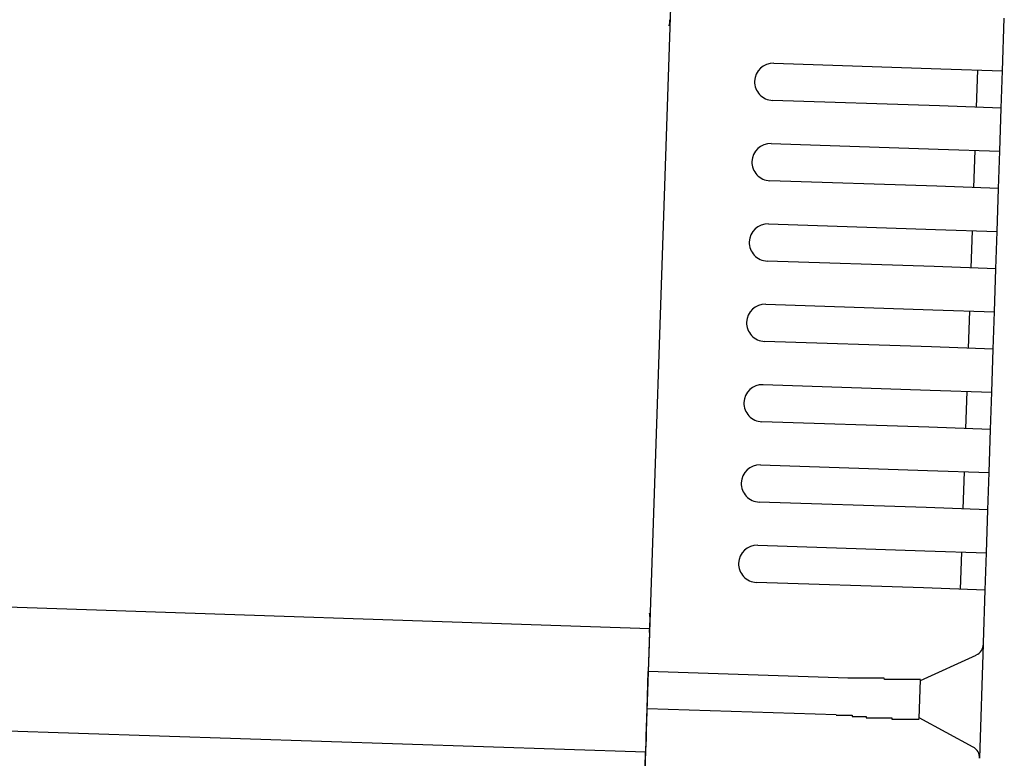
# Model space of a CAD drawing. Extents: x 543 to 20478, y 184 to 14052.
# Drawn here: x 8090 to 8169, y 13002 to 13062 of the extents above; entities that cross this region are included whole.
import ezdxf

# ---------------------------------------------------------------- set-up
doc = ezdxf.new("R2010")
doc.units = 0
doc.header["$LTSCALE"] = 50
doc.header["$MEASUREMENT"] = 0
doc.layers.add('上枠左右A1_5', color=1, linetype='CONTINUOUS')
doc.layers.add('鼻隠し後コーナー', color=4, linetype='CONTINUOUS')

msp = doc.modelspace()

# ---------------------------------------------------------------- linework, layer by layer
at = {"layer": '上枠左右A1_5'}
for p, q in [((8143.845, 13107.68), (8139.19, 12967.757)), ((6498.78, 13067.351), (8140.686, 13012.732)), ((6498.447, 13057.357), (8140.354, 13002.738))]:
    msp.add_line(p, q, dxfattribs=at)
at = {"layer": '鼻隠し後コーナー', "linetype": 'Continuous'}
for p, q in [((8169.201, 13057.809), (8169.343, 13062.08)), ((8150.711, 13058.424), (8164.204, 13057.975)), ((8164.204, 13057.975), (8169.201, 13057.809)), ((8167.102, 13054.877), (8167.202, 13057.876)), ((8169.151, 13056.31), (8169.201, 13057.809)), ((8169.101, 13054.811), (8169.151, 13056.31)), ((8164.104, 13054.977), (8150.611, 13055.426)), ((8169.101, 13054.811), (8164.104, 13054.977)), ((8168.985, 13051.313), (8169.101, 13054.811)), ((8150.495, 13051.928), (8163.988, 13051.479)), ((8163.988, 13051.479), (8168.985, 13051.313)), ((8166.886, 13048.381), (8166.986, 13051.379)), ((8168.935, 13049.814), (8168.985, 13051.313)), ((8168.885, 13048.314), (8168.935, 13049.814)), ((8163.888, 13048.481), (8150.395, 13048.929)), ((8168.885, 13048.314), (8163.888, 13048.481)), ((8168.769, 13044.816), (8168.885, 13048.314)), ((8150.279, 13045.431), (8163.771, 13044.983)), ((8163.771, 13044.983), (8168.769, 13044.816)), ((8166.67, 13041.884), (8166.77, 13044.883)), ((8168.719, 13043.317), (8168.769, 13044.816)), ((8168.669, 13041.818), (8168.719, 13043.317)), ((8163.672, 13041.984), (8150.179, 13042.433)), ((8168.669, 13041.818), (8163.672, 13041.984)), ((8168.553, 13038.32), (8168.669, 13041.818)), ((8150.063, 13038.935), (8163.555, 13038.486)), ((8163.555, 13038.486), (8168.553, 13038.32)), ((8166.454, 13035.388), (8166.554, 13038.386)), ((8168.503, 13036.821), (8168.553, 13038.32)), ((8168.453, 13035.322), (8168.503, 13036.821)), ((8163.456, 13035.488), (8149.963, 13035.937)), ((8168.453, 13035.322), (8163.456, 13035.488)), ((8168.336, 13031.824), (8168.453, 13035.322)), ((8149.847, 13032.439), (8163.339, 13031.99)), ((8163.339, 13031.99), (8168.336, 13031.824)), ((8166.238, 13028.892), (8166.338, 13031.89)), ((8168.287, 13030.324), (8168.336, 13031.824)), ((8168.237, 13028.825), (8168.287, 13030.324)), ((8163.239, 13028.991), (8149.747, 13029.44)), ((8168.237, 13028.825), (8163.239, 13028.991)), ((8168.12, 13025.327), (8168.237, 13028.825)), ((8149.631, 13025.942), (8163.123, 13025.493)), ((8163.123, 13025.493), (8168.12, 13025.327)), ((8166.022, 13022.395), (8166.121, 13025.394)), ((8168.07, 13023.828), (8168.12, 13025.327)), ((8168.021, 13022.329), (8168.07, 13023.828)), ((8163.023, 13022.495), (8149.531, 13022.944)), ((8168.021, 13022.329), (8163.023, 13022.495)), ((8167.904, 13018.831), (8168.021, 13022.329)), ((8149.414, 13019.446), (8162.907, 13018.997)), ((8162.907, 13018.997), (8167.904, 13018.831)), ((8165.806, 13015.899), (8165.905, 13018.897)), ((8167.854, 13017.332), (8167.904, 13018.831)), ((8167.804, 13015.832), (8167.854, 13017.332)), ((8162.807, 13015.999), (8149.315, 13016.447)), ((8167.804, 13015.832), (8162.807, 13015.999)), ((8167.662, 13011.561), (8167.804, 13015.832)), ((8140.675, 13012.399), (8140.711, 13013.483)), ((8140.675, 13012.399), (8140.645, 13011.477)), ((8140.645, 13011.477), (8140.57, 13009.234)), ((8167.547, 13008.101), (8167.659, 13011.453)), ((8167.659, 13011.453), (8167.662, 13011.561)), ((8162.558, 13008.503), (8167.077, 13010.577)), ((8140.47, 13006.236), (8140.57, 13009.234)), ((8156.712, 13008.697), (8140.57, 13009.234)), ((8162.456, 13005.446), (8162.56, 13008.557)), ((8167.463, 13005.574), (8167.547, 13008.101)), ((8140.396, 13004.013), (8140.47, 13006.236)), ((8155.754, 13005.727), (8140.47, 13006.236)), ((8166.829, 13003.134), (8162.458, 13005.504)), ((8167.352, 13002.222), (8167.463, 13005.574)), ((8140.396, 13004.013), (8140.367, 13003.12)), ((8139.323, 12971.755), (8140.367, 13003.12))]:
    msp.add_line(p, q, dxfattribs=at)
for points in [[(8157.56, 13008.7, 0), (8157.55, 13008.7, 0), (8157.55, 13008.7, 0), (8157.54, 13008.7, 0), (8157.53, 13008.7, 0), (8157.53, 13008.7, 0), (8157.52, 13008.7, 0), (8157.51, 13008.7, 0), (8157.51, 13008.7, 0), (8157.5, 13008.7, 0), (8157.49, 13008.7, 0), (8157.49, 13008.7, 0), (8157.48, 13008.7, 0), (8157.47, 13008.7, 0), (8157.47, 13008.7, 0), (8157.46, 13008.7, 0), (8157.45, 13008.7, 0), (8157.45, 13008.7, 0), (8157.44, 13008.7, 0), (8157.43, 13008.7, 0), (8157.43, 13008.7, 0), (8157.42, 13008.7, 0), (8157.41, 13008.7, 0), (8157.41, 13008.7, 0), (8157.4, 13008.7, 0), (8157.39, 13008.7, 0), (8157.39, 13008.7, 0), (8157.38, 13008.7, 0), (8157.37, 13008.7, 0), (8157.37, 13008.7, 0), (8157.36, 13008.7, 0), (8157.35, 13008.7, 0), (8157.35, 13008.7, 0), (8157.34, 13008.7, 0), (8157.33, 13008.7, 0), (8157.33, 13008.7, 0), (8157.32, 13008.7, 0), (8157.31, 13008.7, 0), (8157.31, 13008.7, 0), (8157.3, 13008.7, 0), (8157.29, 13008.7, 0), (8157.29, 13008.7, 0), (8157.28, 13008.7, 0), (8157.27, 13008.7, 0), (8157.27, 13008.7, 0), (8157.26, 13008.7, 0), (8157.26, 13008.7, 0), (8157.25, 13008.7, 0), (8157.24, 13008.7, 0), (8157.24, 13008.7, 0), (8157.23, 13008.7, 0), (8157.22, 13008.7, 0), (8157.22, 13008.7, 0), (8157.21, 13008.7, 0), (8157.2, 13008.7, 0), (8157.2, 13008.7, 0), (8157.19, 13008.7, 0), (8157.18, 13008.7, 0), (8157.18, 13008.7, 0), (8157.17, 13008.7, 0), (8157.16, 13008.7, 0), (8157.16, 13008.7, 0), (8157.15, 13008.7, 0), (8157.14, 13008.7, 0), (8157.14, 13008.7, 0), (8157.13, 13008.7, 0), (8157.12, 13008.7, 0), (8157.12, 13008.7, 0), (8157.11, 13008.7, 0), (8157.1, 13008.7, 0), (8157.1, 13008.7, 0), (8157.09, 13008.7, 0), (8157.08, 13008.7, 0), (8157.08, 13008.7, 0), (8157.07, 13008.7, 0), (8157.06, 13008.7, 0), (8157.06, 13008.7, 0), (8157.05, 13008.7, 0), (8157.04, 13008.7, 0), (8157.04, 13008.7, 0), (8157.03, 13008.7, 0), (8157.02, 13008.7, 0), (8157.02, 13008.7, 0), (8157.01, 13008.7, 0), (8157, 13008.7, 0), (8157, 13008.7, 0), (8156.99, 13008.7, 0), (8156.98, 13008.7, 0), (8156.98, 13008.7, 0), (8156.97, 13008.7, 0), (8156.96, 13008.7, 0), (8156.96, 13008.7, 0), (8156.95, 13008.7, 0), (8156.94, 13008.7, 0), (8156.94, 13008.7, 0), (8156.93, 13008.7, 0), (8156.92, 13008.7, 0), (8156.92, 13008.7, 0), (8156.91, 13008.7, 0), (8156.9, 13008.7, 0), (8156.9, 13008.7, 0), (8156.89, 13008.7, 0), (8156.88, 13008.7, 0), (8156.88, 13008.7, 0), (8156.87, 13008.7, 0), (8156.86, 13008.7, 0), (8156.86, 13008.7, 0), (8156.85, 13008.7, 0), (8156.84, 13008.7, 0), (8156.84, 13008.7, 0), (8156.83, 13008.7, 0), (8156.82, 13008.7, 0), (8156.82, 13008.7, 0), (8156.81, 13008.7, 0), (8156.8, 13008.7, 0), (8156.8, 13008.7, 0), (8156.79, 13008.7, 0), (8156.78, 13008.7, 0), (8156.78, 13008.7, 0), (8156.77, 13008.7, 0), (8156.77, 13008.7, 0), (8156.76, 13008.7, 0), (8156.75, 13008.7, 0), (8156.75, 13008.7, 0), (8156.74, 13008.7, 0), (8156.73, 13008.7, 0), (8156.73, 13008.7, 0), (8156.72, 13008.7, 0), (8156.71, 13008.7, 0)], [(8155.75, 13005.7, 0), (8155.77, 13005.7, 0), (8155.78, 13005.7, 0), (8155.79, 13005.7, 0), (8155.81, 13005.7, 0), (8155.82, 13005.7, 0), (8155.83, 13005.7, 0), (8155.85, 13005.7, 0), (8155.86, 13005.7, 0), (8155.87, 13005.7, 0), (8155.89, 13005.7, 0), (8155.9, 13005.7, 0), (8155.91, 13005.7, 0), (8155.93, 13005.7, 0), (8155.94, 13005.7, 0), (8155.95, 13005.7, 0), (8155.96, 13005.7, 0), (8155.98, 13005.7, 0), (8155.99, 13005.7, 0), (8156, 13005.7, 0), (8156.02, 13005.7, 0), (8156.03, 13005.7, 0), (8156.04, 13005.7, 0), (8156.06, 13005.7, 0), (8156.07, 13005.7, 0), (8156.08, 13005.7, 0), (8156.1, 13005.7, 0), (8156.11, 13005.7, 0), (8156.12, 13005.7, 0), (8156.14, 13005.7, 0), (8156.15, 13005.7, 0), (8156.16, 13005.7, 0), (8156.18, 13005.7, 0), (8156.19, 13005.7, 0), (8156.2, 13005.7, 0), (8156.22, 13005.7, 0), (8156.23, 13005.7, 0), (8156.24, 13005.7, 0), (8156.26, 13005.7, 0), (8156.27, 13005.7, 0), (8156.28, 13005.7, 0), (8156.3, 13005.7, 0), (8156.31, 13005.7, 0), (8156.32, 13005.7, 0), (8156.34, 13005.7, 0), (8156.35, 13005.7, 0), (8156.36, 13005.7, 0), (8156.38, 13005.7, 0), (8156.39, 13005.7, 0), (8156.4, 13005.7, 0), (8156.42, 13005.7, 0), (8156.43, 13005.7, 0), (8156.44, 13005.7, 0), (8156.46, 13005.7, 0), (8156.47, 13005.7, 0), (8156.48, 13005.7, 0), (8156.5, 13005.7, 0), (8156.51, 13005.7, 0), (8156.52, 13005.7, 0), (8156.54, 13005.7, 0), (8156.55, 13005.7, 0), (8156.56, 13005.7, 0), (8156.58, 13005.7, 0), (8156.59, 13005.7, 0), (8156.6, 13005.7, 0), (8156.61, 13005.7, 0), (8156.63, 13005.7, 0), (8156.64, 13005.7, 0), (8156.65, 13005.7, 0), (8156.67, 13005.7, 0), (8156.68, 13005.7, 0), (8156.7, 13005.7, 0), (8156.71, 13005.7, 0), (8156.72, 13005.7, 0), (8156.74, 13005.7, 0), (8156.75, 13005.7, 0), (8156.76, 13005.7, 0), (8156.78, 13005.7, 0), (8156.79, 13005.7, 0), (8156.8, 13005.7, 0), (8156.82, 13005.7, 0), (8156.83, 13005.7, 0), (8156.84, 13005.7, 0), (8156.86, 13005.7, 0), (8156.87, 13005.7, 0), (8156.88, 13005.7, 0), (8156.9, 13005.7, 0), (8156.91, 13005.7, 0), (8156.92, 13005.7, 0), (8156.94, 13005.7, 0), (8156.95, 13005.7, 0), (8156.96, 13005.7, 0), (8156.98, 13005.7, 0), (8156.99, 13005.7, 0), (8157, 13005.7, 0), (8157.02, 13005.7, 0), (8157.03, 13005.7, 0), (8157.04, 13005.7, 0), (8157.06, 13005.6, 0), (8157.07, 13005.6, 0), (8157.08, 13005.6, 0), (8157.1, 13005.6, 0), (8157.11, 13005.6, 0), (8157.12, 13005.6, 0), (8157.14, 13005.6, 0), (8157.15, 13005.6, 0), (8157.16, 13005.6, 0), (8157.18, 13005.6, 0), (8157.19, 13005.6, 0), (8157.2, 13005.6, 0), (8157.22, 13005.6, 0), (8157.23, 13005.6, 0), (8157.24, 13005.6, 0), (8157.26, 13005.6, 0), (8157.27, 13005.6, 0), (8157.28, 13005.6, 0), (8157.3, 13005.6, 0), (8157.31, 13005.6, 0), (8157.32, 13005.6, 0), (8157.34, 13005.6, 0), (8157.35, 13005.6, 0), (8157.36, 13005.6, 0), (8157.38, 13005.6, 0), (8157.39, 13005.6, 0), (8157.41, 13005.6, 0), (8157.42, 13005.6, 0), (8157.43, 13005.6, 0), (8157.45, 13005.6, 0), (8157.46, 13005.6, 0)]]:
    msp.add_polyline3d(points, dxfattribs=at)
at = {"layer": '鼻隠し後コーナー'}
for points in [[(8162.56, 13008.6, 0), (8162.56, 13008.6, 0), (8162.56, 13008.6, 0), (8162.56, 13008.6, 0), (8162.56, 13008.6, 0), (8162.55, 13008.6, 0), (8162.55, 13008.6, 0), (8162.55, 13008.6, 0), (8162.55, 13008.6, 0), (8162.55, 13008.6, 0), (8162.55, 13008.6, 0), (8162.55, 13008.6, 0), (8162.55, 13008.6, 0), (8162.55, 13008.6, 0), (8162.55, 13008.6, 0), (8162.54, 13008.6, 0), (8162.54, 13008.6, 0), (8162.54, 13008.6, 0), (8162.54, 13008.6, 0), (8162.54, 13008.6, 0), (8162.54, 13008.6, 0), (8162.54, 13008.6, 0), (8162.53, 13008.6, 0), (8162.53, 13008.6, 0), (8162.53, 13008.6, 0), (8162.53, 13008.6, 0), (8162.53, 13008.6, 0), (8162.53, 13008.6, 0), (8162.52, 13008.6, 0), (8162.52, 13008.6, 0), (8162.52, 13008.6, 0), (8162.52, 13008.6, 0), (8162.52, 13008.6, 0), (8162.51, 13008.6, 0), (8162.51, 13008.6, 0), (8162.51, 13008.6, 0), (8162.51, 13008.6, 0), (8162.5, 13008.6, 0), (8162.5, 13008.6, 0), (8162.5, 13008.6, 0), (8162.49, 13008.6, 0), (8162.49, 13008.6, 0), (8162.49, 13008.6, 0), (8162.48, 13008.6, 0), (8162.48, 13008.6, 0), (8162.48, 13008.6, 0), (8162.47, 13008.6, 0), (8162.47, 13008.6, 0), (8162.47, 13008.6, 0), (8162.46, 13008.6, 0), (8162.46, 13008.6, 0), (8162.45, 13008.6, 0), (8162.45, 13008.6, 0), (8162.45, 13008.6, 0), (8162.44, 13008.6, 0), (8162.44, 13008.6, 0), (8162.43, 13008.6, 0), (8162.43, 13008.6, 0), (8162.42, 13008.6, 0), (8162.42, 13008.6, 0), (8162.41, 13008.6, 0), (8162.41, 13008.6, 0), (8162.4, 13008.6, 0), (8162.4, 13008.6, 0), (8162.39, 13008.6, 0), (8162.39, 13008.6, 0), (8162.38, 13008.6, 0), (8162.38, 13008.6, 0), (8162.37, 13008.6, 0), (8162.36, 13008.6, 0), (8162.36, 13008.6, 0), (8162.35, 13008.6, 0), (8162.35, 13008.6, 0), (8162.34, 13008.6, 0), (8162.33, 13008.6, 0), (8162.33, 13008.6, 0), (8162.32, 13008.6, 0), (8162.31, 13008.6, 0), (8162.31, 13008.6, 0), (8162.3, 13008.6, 0), (8162.29, 13008.6, 0), (8162.29, 13008.6, 0), (8162.28, 13008.6, 0), (8162.27, 13008.6, 0), (8162.27, 13008.6, 0), (8162.26, 13008.6, 0), (8162.25, 13008.6, 0), (8162.25, 13008.6, 0), (8162.24, 13008.6, 0), (8162.23, 13008.6, 0), (8162.22, 13008.6, 0), (8162.22, 13008.6, 0), (8162.21, 13008.6, 0), (8162.2, 13008.6, 0), (8162.19, 13008.6, 0), (8162.19, 13008.6, 0), (8162.18, 13008.6, 0), (8162.17, 13008.6, 0), (8162.16, 13008.6, 0), (8162.15, 13008.6, 0), (8162.15, 13008.6, 0), (8162.14, 13008.6, 0), (8162.13, 13008.6, 0), (8162.12, 13008.6, 0), (8162.11, 13008.6, 0), (8162.1, 13008.6, 0), (8162.1, 13008.6, 0), (8162.09, 13008.6, 0), (8162.08, 13008.6, 0), (8162.07, 13008.6, 0), (8162.06, 13008.6, 0), (8162.05, 13008.6, 0), (8162.04, 13008.6, 0), (8162.03, 13008.6, 0), (8162.02, 13008.6, 0), (8162.02, 13008.6, 0), (8162.01, 13008.6, 0), (8162, 13008.6, 0), (8161.99, 13008.6, 0), (8161.98, 13008.6, 0), (8161.97, 13008.6, 0), (8161.96, 13008.6, 0), (8161.95, 13008.6, 0), (8161.94, 13008.6, 0), (8161.93, 13008.6, 0), (8161.92, 13008.6, 0), (8161.91, 13008.6, 0), (8161.9, 13008.6, 0), (8161.89, 13008.6, 0), (8161.88, 13008.6, 0), (8161.87, 13008.6, 0), (8161.86, 13008.6, 0), (8161.85, 13008.6, 0), (8161.84, 13008.6, 0), (8161.83, 13008.6, 0), (8161.81, 13008.6, 0), (8161.8, 13008.6, 0), (8161.79, 13008.6, 0), (8161.78, 13008.6, 0), (8161.77, 13008.6, 0), (8161.76, 13008.6, 0), (8161.75, 13008.6, 0), (8161.74, 13008.6, 0), (8161.73, 13008.6, 0), (8161.71, 13008.6, 0), (8161.7, 13008.6, 0), (8161.69, 13008.6, 0), (8161.68, 13008.6, 0), (8161.67, 13008.6, 0), (8161.66, 13008.6, 0), (8161.64, 13008.6, 0), (8161.63, 13008.6, 0), (8161.62, 13008.6, 0), (8161.61, 13008.6, 0), (8161.6, 13008.6, 0), (8161.58, 13008.6, 0), (8161.57, 13008.6, 0), (8161.56, 13008.6, 0), (8161.55, 13008.6, 0), (8161.54, 13008.6, 0), (8161.52, 13008.6, 0), (8161.51, 13008.6, 0), (8161.5, 13008.6, 0), (8161.49, 13008.6, 0), (8161.47, 13008.6, 0), (8161.46, 13008.6, 0), (8161.45, 13008.6, 0), (8161.43, 13008.6, 0), (8161.42, 13008.6, 0), (8161.41, 13008.6, 0), (8161.39, 13008.6, 0), (8161.38, 13008.6, 0), (8161.37, 13008.6, 0), (8161.35, 13008.6, 0), (8161.34, 13008.6, 0), (8161.33, 13008.6, 0), (8161.31, 13008.6, 0), (8161.3, 13008.6, 0), (8161.29, 13008.6, 0), (8161.27, 13008.6, 0), (8161.26, 13008.6, 0), (8161.25, 13008.6, 0), (8161.23, 13008.6, 0), (8161.22, 13008.6, 0), (8161.2, 13008.6, 0), (8161.19, 13008.6, 0), (8161.18, 13008.6, 0), (8161.16, 13008.6, 0), (8161.15, 13008.6, 0), (8161.13, 13008.6, 0), (8161.12, 13008.6, 0), (8161.1, 13008.6, 0), (8161.09, 13008.6, 0), (8161.08, 13008.6, 0), (8161.06, 13008.6, 0), (8161.05, 13008.6, 0), (8161.03, 13008.6, 0), (8161.02, 13008.6, 0), (8161, 13008.6, 0), (8160.99, 13008.6, 0), (8160.97, 13008.6, 0), (8160.96, 13008.6, 0), (8160.94, 13008.6, 0), (8160.93, 13008.6, 0), (8160.91, 13008.6, 0), (8160.9, 13008.6, 0), (8160.88, 13008.6, 0), (8160.87, 13008.6, 0), (8160.85, 13008.6, 0), (8160.83, 13008.6, 0), (8160.82, 13008.6, 0), (8160.8, 13008.6, 0), (8160.79, 13008.6, 0), (8160.77, 13008.6, 0), (8160.76, 13008.6, 0), (8160.74, 13008.6, 0), (8160.72, 13008.6, 0), (8160.71, 13008.6, 0), (8160.69, 13008.6, 0), (8160.68, 13008.6, 0), (8160.66, 13008.6, 0), (8160.64, 13008.6, 0), (8160.63, 13008.6, 0), (8160.61, 13008.6, 0), (8160.6, 13008.6, 0), (8160.58, 13008.6, 0), (8160.56, 13008.6, 0), (8160.55, 13008.6, 0), (8160.53, 13008.6, 0), (8160.51, 13008.6, 0), (8160.5, 13008.6, 0), (8160.48, 13008.6, 0), (8160.46, 13008.6, 0), (8160.45, 13008.6, 0), (8160.43, 13008.6, 0), (8160.41, 13008.6, 0), (8160.4, 13008.6, 0), (8160.38, 13008.6, 0), (8160.36, 13008.6, 0), (8160.35, 13008.6, 0), (8160.33, 13008.6, 0), (8160.31, 13008.6, 0), (8160.29, 13008.6, 0), (8160.28, 13008.6, 0), (8160.26, 13008.6, 0), (8160.24, 13008.6, 0), (8160.23, 13008.6, 0), (8160.21, 13008.6, 0), (8160.19, 13008.6, 0), (8160.17, 13008.6, 0), (8160.16, 13008.6, 0), (8160.14, 13008.6, 0), (8160.12, 13008.6, 0), (8160.1, 13008.6, 0), (8160.09, 13008.6, 0), (8160.07, 13008.6, 0), (8160.05, 13008.6, 0), (8160.03, 13008.6, 0), (8160.01, 13008.6, 0), (8160, 13008.6, 0), (8159.98, 13008.6, 0), (8159.96, 13008.6, 0), (8159.94, 13008.6, 0), (8159.92, 13008.6, 0), (8159.91, 13008.6, 0), (8159.89, 13008.6, 0), (8159.87, 13008.6, 0), (8159.85, 13008.6, 0), (8159.83, 13008.6, 0), (8159.82, 13008.6, 0), (8159.8, 13008.6, 0), (8159.78, 13008.6, 0), (8159.76, 13008.6, 0), (8159.74, 13008.6, 0), (8159.72, 13008.6, 0), (8159.7, 13008.6, 0), (8159.69, 13008.6, 0), (8159.67, 13008.6, 0), (8159.65, 13008.6, 0), (8159.63, 13008.7, 0), (8159.61, 13008.7, 0), (8159.59, 13008.7, 0), (8159.57, 13008.7, 0), (8159.56, 13008.7, 0), (8159.54, 13008.7, 0), (8159.52, 13008.7, 0), (8159.5, 13008.7, 0), (8159.48, 13008.7, 0), (8159.46, 13008.7, 0), (8159.44, 13008.7, 0), (8159.42, 13008.7, 0), (8159.4, 13008.7, 0), (8159.39, 13008.7, 0), (8159.37, 13008.7, 0), (8159.35, 13008.7, 0), (8159.33, 13008.7, 0), (8159.31, 13008.7, 0), (8159.29, 13008.7, 0), (8159.27, 13008.7, 0), (8159.25, 13008.7, 0), (8159.23, 13008.7, 0), (8159.21, 13008.7, 0), (8159.19, 13008.7, 0), (8159.17, 13008.7, 0), (8159.15, 13008.7, 0), (8159.13, 13008.7, 0), (8159.12, 13008.7, 0), (8159.1, 13008.7, 0), (8159.08, 13008.7, 0), (8159.06, 13008.7, 0), (8159.04, 13008.7, 0), (8159.02, 13008.7, 0), (8159, 13008.7, 0), (8158.98, 13008.7, 0), (8158.96, 13008.7, 0), (8158.94, 13008.7, 0), (8158.92, 13008.7, 0), (8158.9, 13008.7, 0), (8158.88, 13008.7, 0), (8158.86, 13008.7, 0), (8158.84, 13008.7, 0), (8158.82, 13008.7, 0), (8158.8, 13008.7, 0), (8158.78, 13008.7, 0), (8158.76, 13008.7, 0), (8158.74, 13008.7, 0), (8158.72, 13008.7, 0), (8158.7, 13008.7, 0), (8158.68, 13008.7, 0), (8158.66, 13008.7, 0), (8158.64, 13008.7, 0), (8158.62, 13008.7, 0), (8158.6, 13008.7, 0), (8158.58, 13008.7, 0), (8158.56, 13008.7, 0), (8158.54, 13008.7, 0), (8158.52, 13008.7, 0), (8158.5, 13008.7, 0), (8158.48, 13008.7, 0), (8158.46, 13008.7, 0), (8158.44, 13008.7, 0), (8158.42, 13008.7, 0), (8158.4, 13008.7, 0), (8158.38, 13008.7, 0), (8158.36, 13008.7, 0), (8158.34, 13008.7, 0), (8158.32, 13008.7, 0), (8158.3, 13008.7, 0), (8158.28, 13008.7, 0), (8158.26, 13008.7, 0), (8158.24, 13008.7, 0), (8158.22, 13008.7, 0), (8158.2, 13008.7, 0), (8158.18, 13008.7, 0), (8158.16, 13008.7, 0), (8158.13, 13008.7, 0), (8158.11, 13008.7, 0), (8158.09, 13008.7, 0), (8158.07, 13008.7, 0), (8158.05, 13008.7, 0), (8158.03, 13008.7, 0), (8158.01, 13008.7, 0), (8157.99, 13008.7, 0), (8157.97, 13008.7, 0), (8157.95, 13008.7, 0), (8157.93, 13008.7, 0), (8157.91, 13008.7, 0), (8157.89, 13008.7, 0), (8157.87, 13008.7, 0), (8157.85, 13008.7, 0), (8157.83, 13008.7, 0), (8157.81, 13008.7, 0), (8157.79, 13008.7, 0), (8157.77, 13008.7, 0), (8157.75, 13008.7, 0), (8157.73, 13008.7, 0), (8157.7, 13008.7, 0), (8157.68, 13008.7, 0), (8157.66, 13008.7, 0), (8157.64, 13008.7, 0), (8157.62, 13008.7, 0), (8157.6, 13008.7, 0), (8157.58, 13008.7, 0), (8157.56, 13008.7, 0)], [(8157.46, 13005.6, 0), (8157.48, 13005.6, 0), (8157.5, 13005.6, 0), (8157.52, 13005.6, 0), (8157.54, 13005.6, 0), (8157.56, 13005.6, 0), (8157.58, 13005.6, 0), (8157.6, 13005.6, 0), (8157.62, 13005.6, 0), (8157.64, 13005.6, 0), (8157.66, 13005.6, 0), (8157.68, 13005.6, 0), (8157.7, 13005.6, 0), (8157.72, 13005.6, 0), (8157.74, 13005.6, 0), (8157.77, 13005.6, 0), (8157.79, 13005.6, 0), (8157.81, 13005.6, 0), (8157.83, 13005.6, 0), (8157.85, 13005.6, 0), (8157.87, 13005.6, 0), (8157.89, 13005.6, 0), (8157.91, 13005.6, 0), (8157.93, 13005.6, 0), (8157.95, 13005.6, 0), (8157.97, 13005.6, 0), (8157.99, 13005.6, 0), (8158.01, 13005.6, 0), (8158.03, 13005.6, 0), (8158.05, 13005.6, 0), (8158.07, 13005.6, 0), (8158.09, 13005.6, 0), (8158.11, 13005.6, 0), (8158.13, 13005.6, 0), (8158.15, 13005.6, 0), (8158.17, 13005.6, 0), (8158.19, 13005.5, 0), (8158.21, 13005.5, 0), (8158.23, 13005.5, 0), (8158.25, 13005.5, 0), (8158.27, 13005.5, 0), (8158.29, 13005.5, 0), (8158.31, 13005.5, 0), (8158.33, 13005.5, 0), (8158.35, 13005.5, 0), (8158.37, 13005.5, 0), (8158.39, 13005.5, 0), (8158.41, 13005.5, 0), (8158.43, 13005.5, 0), (8158.45, 13005.5, 0), (8158.47, 13005.5, 0), (8158.49, 13005.5, 0), (8158.51, 13005.5, 0), (8158.53, 13005.5, 0), (8158.55, 13005.5, 0), (8158.57, 13005.5, 0), (8158.59, 13005.5, 0), (8158.61, 13005.5, 0), (8158.63, 13005.5, 0), (8158.65, 13005.5, 0), (8158.67, 13005.5, 0), (8158.69, 13005.5, 0), (8158.71, 13005.5, 0), (8158.73, 13005.5, 0), (8158.75, 13005.5, 0), (8158.77, 13005.5, 0), (8158.79, 13005.5, 0), (8158.81, 13005.5, 0), (8158.83, 13005.5, 0), (8158.85, 13005.5, 0), (8158.87, 13005.5, 0), (8158.89, 13005.5, 0), (8158.91, 13005.5, 0), (8158.93, 13005.5, 0), (8158.95, 13005.5, 0), (8158.97, 13005.5, 0), (8158.99, 13005.5, 0), (8159.01, 13005.5, 0), (8159.03, 13005.5, 0), (8159.05, 13005.5, 0), (8159.07, 13005.5, 0), (8159.09, 13005.5, 0), (8159.11, 13005.5, 0), (8159.12, 13005.5, 0), (8159.14, 13005.5, 0), (8159.16, 13005.5, 0), (8159.18, 13005.5, 0), (8159.2, 13005.5, 0), (8159.22, 13005.5, 0), (8159.24, 13005.5, 0), (8159.26, 13005.5, 0), (8159.28, 13005.5, 0), (8159.3, 13005.5, 0), (8159.32, 13005.5, 0), (8159.34, 13005.5, 0), (8159.35, 13005.5, 0), (8159.37, 13005.5, 0), (8159.39, 13005.5, 0), (8159.41, 13005.5, 0), (8159.43, 13005.5, 0), (8159.45, 13005.5, 0), (8159.47, 13005.5, 0), (8159.49, 13005.5, 0), (8159.5, 13005.5, 0), (8159.52, 13005.5, 0), (8159.54, 13005.5, 0), (8159.56, 13005.5, 0), (8159.58, 13005.5, 0), (8159.6, 13005.5, 0), (8159.62, 13005.5, 0), (8159.63, 13005.5, 0), (8159.65, 13005.5, 0), (8159.67, 13005.5, 0), (8159.69, 13005.5, 0), (8159.71, 13005.5, 0), (8159.73, 13005.5, 0), (8159.74, 13005.5, 0), (8159.76, 13005.5, 0), (8159.78, 13005.5, 0), (8159.8, 13005.5, 0), (8159.82, 13005.5, 0), (8159.84, 13005.5, 0), (8159.85, 13005.5, 0), (8159.87, 13005.5, 0), (8159.89, 13005.5, 0), (8159.91, 13005.5, 0), (8159.92, 13005.5, 0), (8159.94, 13005.5, 0), (8159.96, 13005.5, 0), (8159.98, 13005.5, 0), (8160, 13005.5, 0), (8160.01, 13005.5, 0), (8160.03, 13005.5, 0), (8160.05, 13005.5, 0), (8160.07, 13005.5, 0), (8160.08, 13005.5, 0), (8160.1, 13005.5, 0), (8160.12, 13005.5, 0), (8160.14, 13005.5, 0), (8160.15, 13005.5, 0), (8160.17, 13005.5, 0), (8160.19, 13005.5, 0), (8160.2, 13005.5, 0), (8160.22, 13005.5, 0), (8160.24, 13005.5, 0), (8160.26, 13005.4, 0), (8160.27, 13005.4, 0), (8160.29, 13005.4, 0), (8160.31, 13005.4, 0), (8160.32, 13005.4, 0), (8160.34, 13005.4, 0), (8160.36, 13005.4, 0), (8160.37, 13005.4, 0), (8160.39, 13005.4, 0), (8160.41, 13005.4, 0), (8160.42, 13005.4, 0), (8160.44, 13005.4, 0), (8160.46, 13005.4, 0), (8160.47, 13005.4, 0), (8160.49, 13005.4, 0), (8160.5, 13005.4, 0), (8160.52, 13005.4, 0), (8160.54, 13005.4, 0), (8160.55, 13005.4, 0), (8160.57, 13005.4, 0), (8160.59, 13005.4, 0), (8160.6, 13005.4, 0), (8160.62, 13005.4, 0), (8160.63, 13005.4, 0), (8160.65, 13005.4, 0), (8160.66, 13005.4, 0), (8160.68, 13005.4, 0), (8160.7, 13005.4, 0), (8160.71, 13005.4, 0), (8160.73, 13005.4, 0), (8160.74, 13005.4, 0), (8160.76, 13005.4, 0), (8160.77, 13005.4, 0), (8160.79, 13005.4, 0), (8160.8, 13005.4, 0), (8160.82, 13005.4, 0), (8160.83, 13005.4, 0), (8160.85, 13005.4, 0), (8160.86, 13005.4, 0), (8160.88, 13005.4, 0), (8160.89, 13005.4, 0), (8160.91, 13005.4, 0), (8160.92, 13005.4, 0), (8160.94, 13005.4, 0), (8160.95, 13005.4, 0), (8160.97, 13005.4, 0), (8160.98, 13005.4, 0), (8161, 13005.4, 0), (8161.01, 13005.4, 0), (8161.03, 13005.4, 0), (8161.04, 13005.4, 0), (8161.05, 13005.4, 0), (8161.07, 13005.4, 0), (8161.08, 13005.4, 0), (8161.1, 13005.4, 0), (8161.11, 13005.4, 0), (8161.12, 13005.4, 0), (8161.14, 13005.4, 0), (8161.15, 13005.4, 0), (8161.17, 13005.4, 0), (8161.18, 13005.4, 0), (8161.19, 13005.4, 0), (8161.21, 13005.4, 0), (8161.22, 13005.4, 0), (8161.23, 13005.4, 0), (8161.25, 13005.4, 0), (8161.26, 13005.4, 0), (8161.27, 13005.4, 0), (8161.29, 13005.4, 0), (8161.3, 13005.4, 0), (8161.31, 13005.4, 0), (8161.33, 13005.4, 0), (8161.34, 13005.4, 0), (8161.35, 13005.4, 0), (8161.37, 13005.4, 0), (8161.38, 13005.4, 0), (8161.39, 13005.4, 0), (8161.4, 13005.4, 0), (8161.42, 13005.4, 0), (8161.43, 13005.4, 0), (8161.44, 13005.4, 0), (8161.45, 13005.4, 0), (8161.47, 13005.4, 0), (8161.48, 13005.4, 0), (8161.49, 13005.4, 0), (8161.5, 13005.4, 0), (8161.51, 13005.4, 0), (8161.53, 13005.4, 0), (8161.54, 13005.4, 0), (8161.55, 13005.4, 0), (8161.56, 13005.4, 0), (8161.57, 13005.4, 0), (8161.58, 13005.4, 0), (8161.6, 13005.4, 0), (8161.61, 13005.4, 0), (8161.62, 13005.4, 0), (8161.63, 13005.4, 0), (8161.64, 13005.4, 0), (8161.65, 13005.4, 0), (8161.66, 13005.4, 0), (8161.67, 13005.4, 0), (8161.69, 13005.4, 0), (8161.7, 13005.4, 0), (8161.71, 13005.4, 0), (8161.72, 13005.4, 0), (8161.73, 13005.4, 0), (8161.74, 13005.4, 0), (8161.75, 13005.4, 0), (8161.76, 13005.4, 0), (8161.77, 13005.4, 0), (8161.78, 13005.4, 0), (8161.79, 13005.4, 0), (8161.8, 13005.4, 0), (8161.81, 13005.4, 0), (8161.82, 13005.4, 0), (8161.83, 13005.4, 0), (8161.84, 13005.4, 0), (8161.85, 13005.4, 0), (8161.86, 13005.4, 0), (8161.87, 13005.4, 0), (8161.88, 13005.4, 0), (8161.89, 13005.4, 0), (8161.9, 13005.4, 0), (8161.91, 13005.4, 0), (8161.92, 13005.4, 0), (8161.93, 13005.4, 0), (8161.94, 13005.4, 0), (8161.94, 13005.4, 0), (8161.95, 13005.4, 0), (8161.96, 13005.4, 0), (8161.97, 13005.4, 0), (8161.98, 13005.4, 0), (8161.99, 13005.4, 0), (8162, 13005.4, 0), (8162.01, 13005.4, 0), (8162.01, 13005.4, 0), (8162.02, 13005.4, 0), (8162.03, 13005.4, 0), (8162.04, 13005.4, 0), (8162.05, 13005.4, 0), (8162.06, 13005.4, 0), (8162.06, 13005.4, 0), (8162.07, 13005.4, 0), (8162.08, 13005.4, 0), (8162.09, 13005.4, 0), (8162.1, 13005.4, 0), (8162.1, 13005.4, 0), (8162.11, 13005.4, 0), (8162.12, 13005.4, 0), (8162.13, 13005.4, 0), (8162.13, 13005.4, 0), (8162.14, 13005.4, 0), (8162.15, 13005.4, 0), (8162.15, 13005.4, 0), (8162.16, 13005.4, 0), (8162.17, 13005.4, 0), (8162.18, 13005.4, 0), (8162.18, 13005.4, 0), (8162.19, 13005.4, 0), (8162.2, 13005.4, 0), (8162.2, 13005.4, 0), (8162.21, 13005.4, 0), (8162.22, 13005.4, 0), (8162.22, 13005.4, 0), (8162.23, 13005.4, 0), (8162.23, 13005.4, 0), (8162.24, 13005.4, 0), (8162.25, 13005.4, 0), (8162.25, 13005.4, 0), (8162.26, 13005.4, 0), (8162.26, 13005.4, 0), (8162.27, 13005.4, 0), (8162.27, 13005.4, 0), (8162.28, 13005.4, 0), (8162.28, 13005.4, 0), (8162.29, 13005.4, 0), (8162.3, 13005.4, 0), (8162.3, 13005.4, 0), (8162.31, 13005.4, 0), (8162.31, 13005.4, 0), (8162.31, 13005.4, 0), (8162.32, 13005.4, 0), (8162.32, 13005.4, 0), (8162.33, 13005.4, 0), (8162.33, 13005.4, 0), (8162.34, 13005.4, 0), (8162.34, 13005.4, 0), (8162.34, 13005.4, 0), (8162.35, 13005.4, 0), (8162.35, 13005.4, 0), (8162.36, 13005.4, 0), (8162.36, 13005.4, 0), (8162.36, 13005.4, 0), (8162.37, 13005.4, 0), (8162.37, 13005.4, 0), (8162.37, 13005.4, 0), (8162.38, 13005.4, 0), (8162.38, 13005.4, 0), (8162.38, 13005.4, 0), (8162.38, 13005.4, 0), (8162.39, 13005.4, 0), (8162.39, 13005.4, 0), (8162.39, 13005.4, 0), (8162.39, 13005.4, 0), (8162.4, 13005.4, 0), (8162.4, 13005.4, 0), (8162.4, 13005.4, 0), (8162.4, 13005.4, 0), (8162.41, 13005.4, 0), (8162.41, 13005.4, 0), (8162.41, 13005.4, 0), (8162.41, 13005.4, 0), (8162.42, 13005.4, 0), (8162.42, 13005.4, 0), (8162.42, 13005.4, 0), (8162.42, 13005.4, 0), (8162.42, 13005.4, 0), (8162.42, 13005.4, 0), (8162.43, 13005.4, 0), (8162.43, 13005.4, 0), (8162.43, 13005.4, 0), (8162.43, 13005.4, 0), (8162.43, 13005.4, 0), (8162.43, 13005.4, 0), (8162.44, 13005.4, 0), (8162.44, 13005.4, 0), (8162.44, 13005.4, 0), (8162.44, 13005.4, 0), (8162.44, 13005.4, 0), (8162.44, 13005.4, 0), (8162.45, 13005.4, 0), (8162.45, 13005.4, 0), (8162.45, 13005.4, 0), (8162.45, 13005.4, 0), (8162.45, 13005.4, 0), (8162.45, 13005.4, 0), (8162.45, 13005.4, 0), (8162.45, 13005.4, 0), (8162.46, 13005.4, 0)]]:
    msp.add_polyline3d(points, dxfattribs=at)
at = {"layer": '鼻隠し後コーナー', "linetype": 'Continuous'}
for centre, radius, start, end in [((8140.325, 13062.02), 2, 343.98938, 358.09473), ((8150.661, 13056.925), 1.5, 88.09473, 178.09473), ((8150.661, 13056.925), 1.5, 178.09473, 268.09473), ((8150.445, 13050.429), 1.5, 88.09473, 178.09473), ((8150.445, 13050.429), 1.5, 178.09473, 268.09473), ((8150.229, 13043.932), 1.5, 88.09473, 178.09473), ((8150.229, 13043.932), 1.5, 178.09473, 268.09473), ((8150.013, 13037.436), 1.5, 88.09473, 178.09473), ((8150.013, 13037.436), 1.5, 178.09473, 268.09473), ((8149.797, 13030.939), 1.5, 88.09473, 178.09473), ((8149.797, 13030.939), 1.5, 178.09473, 268.09473), ((8149.581, 13024.443), 1.5, 88.09473, 178.09473), ((8149.581, 13024.443), 1.5, 178.09473, 268.09473), ((8149.365, 13017.947), 1.5, 88.09473, 178.09473), ((8149.365, 13017.947), 1.5, 178.09473, 268.09473), ((8138.713, 13013.55), 2, 358.09473, 12.20009), ((8166.659, 13011.486), 1, 294.65978, 358.09473), ((8166.352, 13002.255), 1, 358.09473, 61.52968)]:
    msp.add_arc(centre, radius, start, end, dxfattribs=at)

doc.saveas('drawing.dxf')
